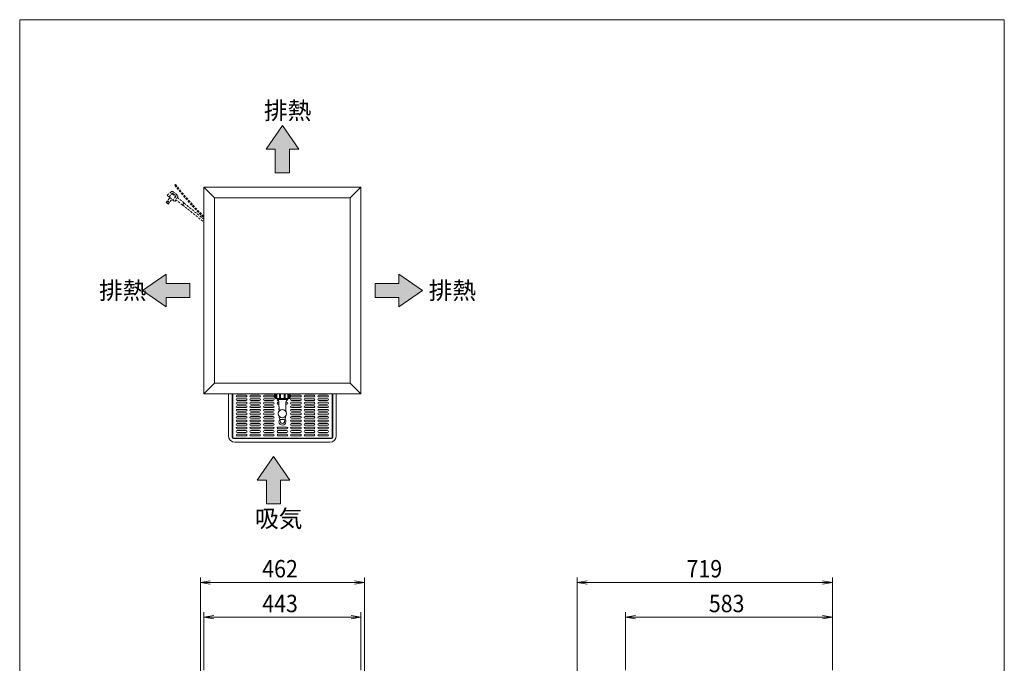
# Model space of a CAD drawing. Units: millimetres. Extents: x 62 to 3665, y -844 to 3147.
# Drawn here: x 891 to 3665, y 1334 to 3147 of the extents above; entities that cross this region are included whole.
import ezdxf

# ---------------------------------------------------------------- set-up
doc = ezdxf.new("R2010")
doc.units = ezdxf.units.MM
doc.linetypes.add('DASHED2', pattern=[9.525, 6.35, -3.175])
doc.layers.get('0').update_dxf_attribs({"lineweight": 18})
for name, color, linetype, lineweight in [('AM_5', 51, 'Continuous', 18), ('図面枠', 111, 'Continuous', 15), ('弱線', 133, 'Continuous', 13), ('文字', 31, 'Continuous', 18), ('略図不要線', 252, 'DASHED2', 18)]:
    doc.layers.add(name, color=color, linetype=linetype, lineweight=lineweight)
doc.styles.add('0.9横', font='simplex.shx', dxfattribs={"width": 0.9, "bigfont": 'bigfont.shx'})
doc.styles.get("Standard").update_dxf_attribs({"font": 'simplex.shx', "bigfont": 'bigfont.shx'})
doc.styles.add('承認', font='simplex.shx', dxfattribs={"width": 0.9, "bigfont": 'bigfont.shx'})

# ---------------------------------------------------------------- blocks, each defined once
blk = doc.blocks.new('A$C32646EED')
for color, points in [(252, [(19.1, 106.33), (15.8, 111.1), (12.5, 106.33), (14.37, 106.33), (14.37, 101.57), (17.23, 101.57), (17.23, 106.33)]), (252, [(-7.62, 74.59), (-12.38, 77.89), (-7.62, 81.19), (-7.62, 79.32), (-2.86, 79.32), (-2.86, 76.46), (-7.62, 76.46)]), (252, [(39.23, 74.59), (43.99, 77.89), (39.23, 81.19), (39.23, 79.32), (34.46, 79.32), (34.46, 76.46), (39.23, 76.46)]), (252, [(17.32, 39.74), (14.02, 44.5), (10.72, 39.74), (12.59, 39.74), (12.59, 34.98), (15.45, 34.98), (15.45, 39.74)]), (172, [(129.35, -110.46), (135.1, -110.46), (132.23, -105.48)]), (172, [(135.45, -105.5), (134.04, -107.93), (135.51, -110.46), (138.37, -105.5)])]:
    blk.add_hatch(color=color).paths.add_polyline_path(points)
h = blk.add_hatch(color=172)
h.paths.add_polyline_path([(142.89, -106.06), (142.89, -107.68), (146.54, -107.68), (146.54, -106.06)])
h.paths.add_polyline_path([(146.13, -106.46), (146.13, -107.27), (143.3, -107.27), (143.3, -106.46)], flags=16)
h = blk.add_hatch(color=172)
h.paths.add_polyline_path([(151.3, -109.91), (152.92, -109.91), (152.92, -108.69), (155.15, -108.69), (155.15, -107.07), (152.92, -107.07), (152.92, -106.06), (151.3, -106.06)])
h.paths.add_polyline_path([(151.71, -109.5), (151.71, -106.46), (152.52, -106.46), (152.52, -107.48), (154.75, -107.48), (154.75, -108.29), (152.52, -108.29), (152.52, -109.5)], flags=16)
h = blk.add_hatch(color=172)
h.paths.add_polyline_path([(157.43, -107.22, -0.352285), (156.05, -108.34), (155.81, -108.34), (155.81, -107.42, 0.414214), (156.62, -106.61), (156.62, -106.41), (159.66, -106.41), (159.66, -108.64, -0.414214), (158.75, -109.55), (156.52, -109.55), (156.52, -108.69), (158.29, -108.69, 0.414214), (158.85, -108.13), (158.85, -107.22)], flags=16)
edge = h.paths.add_edge_path()
edge.add_line((156.27, -106.06), (156.27, -106.61))
edge.add_arc((155.81, -106.61), 0.456, 270, 360, ccw=False)
edge.add_line((155.81, -107.07), (155.56, -107.07))
edge.add_line((155.56, -107.07), (155.56, -108.69))
edge.add_line((155.56, -108.69), (156.17, -108.69))
edge.add_line((156.17, -108.69), (156.17, -109.91))
edge.add_line((156.17, -109.91), (158.75, -109.91))
edge.add_arc((158.75, -108.64), 1.27, 270, 360)
edge.add_line((160.02, -108.64), (160.02, -106.06))
edge.add_line((160.02, -106.06), (156.27, -106.06))
edge = h.paths.add_edge_path()
edge.add_arc((156.05, -106.92), 1.77, 306.8699, 338.1963)
edge.add_line((157.69, -107.58), (158.5, -107.58))
edge.add_line((158.5, -107.58), (158.5, -108.13))
edge.add_arc((158.29, -108.13), 0.203, 270, 360, ccw=False)
edge.add_line((158.29, -108.34), (157.11, -108.34))
h = blk.add_hatch(color=172)
h.paths.add_polyline_path([(142.48, -108.29), (142.48, -109.91), (146.94, -109.91), (146.94, -108.29)])
h.paths.add_polyline_path([(146.54, -108.69), (146.54, -109.5), (142.89, -109.5), (142.89, -108.69)], flags=16)
h = blk.add_hatch(color=172)
edge = h.paths.add_edge_path()
edge.add_line((147.35, -107.17), (147.35, -109.91))
edge.add_line((147.35, -109.91), (149.73, -109.91))
edge.add_arc((149.73, -108.74), 1.17, 270, 360)
edge.add_line((150.9, -108.74), (150.9, -107.17))
edge.add_line((150.9, -107.17), (147.35, -107.17))
h.paths.add_polyline_path([(147.75, -107.58), (147.75, -108.29), (148.36, -108.29), (148.36, -107.58)], flags=16)
edge = h.paths.add_edge_path(flags=16)
edge.add_line((147.75, -108.79), (149.43, -108.79))
edge.add_arc((149.43, -108.44), 0.355, 270, 360)
edge.add_line((149.78, -108.44), (149.78, -107.58))
edge.add_line((149.78, -107.58), (150.49, -107.58))
edge.add_line((150.49, -107.58), (150.49, -108.74))
edge.add_arc((149.73, -108.74), 0.76, -90, 0, ccw=False)
edge.add_line((149.73, -109.5), (147.75, -109.5))
edge.add_line((147.75, -109.5), (147.75, -108.79))
h.paths.add_polyline_path([(148.77, -108.29), (149.38, -108.29), (149.38, -107.58), (148.77, -107.58)], flags=16)
for p, q in [((15.8, 111.1), (12.5, 106.33)), ((19.1, 106.33), (15.8, 111.1)), ((12.5, 106.33), (14.37, 106.33)), ((14.37, 106.33), (14.37, 101.57)), ((17.23, 101.57), (17.23, 106.33)), ((17.23, 106.33), (19.1, 106.33)), ((14.37, 101.57), (17.23, 101.57)), ((-12.38, 77.89), (-7.62, 81.19)), ((-7.62, 81.19), (-7.62, 79.32)), ((-7.62, 79.32), (-2.86, 79.32)), ((-2.86, 79.32), (-2.86, 76.46)), ((39.23, 79.32), (34.46, 79.32)), ((34.46, 79.32), (34.46, 76.46)), ((43.99, 77.89), (39.23, 81.19)), ((39.23, 81.19), (39.23, 79.32)), ((-7.62, 74.59), (-12.38, 77.89)), ((39.23, 74.59), (43.99, 77.89)), ((-2.86, 76.46), (-7.62, 76.46)), ((-7.62, 76.46), (-7.62, 74.59)), ((34.46, 76.46), (39.23, 76.46)), ((39.23, 76.46), (39.23, 74.59)), ((14.02, 44.5), (10.72, 39.74)), ((17.32, 39.74), (14.02, 44.5)), ((10.72, 39.74), (12.59, 39.74)), ((12.59, 39.74), (12.59, 34.98)), ((15.45, 34.98), (15.45, 39.74)), ((15.45, 39.74), (17.32, 39.74)), ((12.59, 34.98), (15.45, 34.98))]:
    blk.add_line(p, q)
at = {"color": 0, "linetype": 'ByBlock', "lineweight": -2}
for p, q in [((1.29, 19.48), (-0.71, 19.14)), ((1.29, 18.81), (-0.71, 19.14)), ((-0.71, 19.14), (1.29, 19.14)), ((30.3, 19.48), (32.3, 19.14)), ((30.3, 18.81), (32.3, 19.14)), ((32.3, 19.14), (30.3, 19.14)), ((77.16, 19.48), (75.16, 19.14)), ((77.16, 18.81), (75.16, 19.14)), ((75.16, 19.14), (77.16, 19.14)), ((124.52, 19.48), (126.52, 19.14)), ((124.52, 18.81), (126.52, 19.14)), ((126.52, 19.14), (124.52, 19.14)), ((2, 12.48), (0, 12.14)), ((2, 11.81), (0, 12.14)), ((0, 12.14), (2, 12.14)), ((29.61, 12.48), (31.61, 12.14)), ((29.61, 11.81), (31.61, 12.14)), ((31.61, 12.14), (29.61, 12.14)), ((86.87, 12.48), (84.87, 12.14)), ((86.87, 11.81), (84.87, 12.14)), ((84.87, 12.14), (86.87, 12.14)), ((124.52, 12.48), (126.52, 12.14)), ((124.52, 11.81), (126.52, 12.14)), ((126.52, 12.14), (124.52, 12.14)), ((43.27, -2), (43.61, 0)), ((43.94, -2), (43.61, 0)), ((43.61, 0), (43.61, -2)), ((62.83, -15.34), (63.16, -13.34)), ((63.49, -15.34), (63.16, -13.34)), ((63.16, -13.34), (63.16, -15.34)), ((62.83, -25.93), (63.16, -27.93)), ((63.49, -25.93), (63.16, -27.93)), ((63.16, -27.93), (63.16, -25.93)), ((62.83, -29.93), (63.16, -27.93)), ((63.49, -29.93), (63.16, -27.93)), ((63.16, -27.93), (63.16, -29.93)), ((43.27, -86.25), (43.61, -88.25)), ((43.94, -86.25), (43.61, -88.25)), ((43.61, -88.25), (43.61, -86.25)), ((62.83, -86.25), (63.16, -88.25)), ((63.49, -86.25), (63.16, -88.25)), ((63.16, -88.25), (63.16, -86.25))]:
    blk.add_line(p, q, dxfattribs=at)
at = {"color": 172}
for p, q in [((132.23, -105.48), (129.35, -110.46)), ((135.1, -110.46), (132.23, -105.48)), ((135.45, -105.5), (134.04, -107.93)), ((138.37, -105.5), (135.45, -105.5)), ((135.51, -110.46), (138.37, -105.5)), ((142.89, -107.68), (142.89, -106.06)), ((142.89, -106.06), (146.54, -106.06)), ((143.3, -107.27), (143.3, -106.46)), ((143.3, -106.46), (146.13, -106.46)), ((146.13, -106.46), (146.13, -107.27)), ((146.54, -106.06), (146.54, -107.68)), ((151.3, -109.91), (151.3, -106.06)), ((151.3, -106.06), (152.92, -106.06)), ((151.71, -109.5), (151.71, -106.46)), ((151.71, -106.46), (152.52, -106.46)), ((152.52, -106.46), (152.52, -107.48)), ((152.92, -106.06), (152.92, -107.07)), ((156.27, -106.61), (156.27, -106.06)), ((156.27, -106.06), (160.02, -106.06)), ((156.62, -106.41), (159.66, -106.41)), ((156.62, -106.61), (156.62, -106.41)), ((159.66, -106.41), (159.66, -108.64)), ((160.02, -106.06), (160.02, -108.64)), ((134.04, -107.93), (135.51, -110.46)), ((142.48, -109.91), (142.48, -108.29)), ((142.48, -108.29), (146.94, -108.29)), ((146.54, -107.68), (142.89, -107.68)), ((142.89, -109.5), (142.89, -108.69)), ((142.89, -108.69), (146.54, -108.69)), ((146.13, -107.27), (143.3, -107.27)), ((146.54, -108.69), (146.54, -109.5)), ((146.94, -108.29), (146.94, -109.91)), ((147.35, -107.17), (150.9, -107.17)), ((147.35, -109.91), (147.35, -107.17)), ((148.36, -107.58), (147.75, -107.58)), ((147.75, -107.58), (147.75, -108.29)), ((147.75, -108.29), (148.36, -108.29)), ((149.43, -108.79), (147.75, -108.79)), ((147.75, -108.79), (147.75, -109.5)), ((148.36, -108.29), (148.36, -107.58)), ((149.38, -107.58), (148.77, -107.58)), ((148.77, -107.58), (148.77, -108.29)), ((148.77, -108.29), (149.38, -108.29)), ((149.38, -108.29), (149.38, -107.58)), ((150.49, -107.58), (149.78, -107.58)), ((149.78, -107.58), (149.78, -108.44)), ((150.49, -108.74), (150.49, -107.58)), ((150.9, -107.17), (150.9, -108.74)), ((152.52, -107.48), (154.75, -107.48)), ((154.75, -108.29), (152.52, -108.29)), ((152.52, -108.29), (152.52, -109.5)), ((152.92, -107.07), (155.15, -107.07)), ((155.15, -108.69), (152.92, -108.69)), ((152.92, -108.69), (152.92, -109.91)), ((154.75, -107.48), (154.75, -108.29)), ((155.15, -107.07), (155.15, -108.69)), ((155.56, -108.69), (155.56, -107.07)), ((155.56, -107.07), (155.81, -107.07)), ((156.17, -108.69), (155.56, -108.69)), ((155.81, -108.34), (155.81, -107.42)), ((156.05, -108.34), (155.81, -108.34)), ((156.17, -109.91), (156.17, -108.69)), ((156.52, -109.55), (156.52, -108.69)), ((156.52, -108.69), (158.29, -108.69)), ((158.29, -108.34), (157.11, -108.34)), ((158.85, -107.22), (157.43, -107.22)), ((157.69, -107.58), (158.5, -107.58)), ((158.5, -107.58), (158.5, -108.13)), ((158.85, -108.13), (158.85, -107.22)), ((129.35, -110.46), (135.1, -110.46)), ((146.94, -109.91), (142.48, -109.91)), ((146.54, -109.5), (142.89, -109.5)), ((149.73, -109.91), (147.35, -109.91)), ((147.75, -109.5), (149.73, -109.5)), ((152.92, -109.91), (151.3, -109.91)), ((152.52, -109.5), (151.71, -109.5)), ((158.75, -109.91), (156.17, -109.91)), ((158.75, -109.55), (156.52, -109.55))]:
    blk.add_line(p, q, dxfattribs=at)
for centre, radius, start, end in [((155.81, -106.61), 0.811, 270, 0), ((155.81, -106.61), 0.456, 270, 360), ((149.43, -108.44), 0.355, 270, 0), ((149.73, -108.74), 1.17, 270, 360), ((149.73, -108.74), 0.76, 270, 360), ((156.05, -106.92), 1.42, 270, 347.6264), ((156.05, -106.92), 1.77, 306.8699, 338.1963), ((158.29, -108.13), 0.203, 270, 360), ((158.29, -108.13), 0.557, 270, 360), ((158.75, -108.64), 0.912, 270, 360), ((158.75, -108.64), 1.27, 270, 360)]:
    blk.add_arc(centre, radius, start, end, dxfattribs=at)
at = {"layer": 'AM_5', "color": 4, "lineweight": 9}
for p, q in [((-0.71, -49.07), (-0.71, 20.14)), ((32.3, -49.07), (32.3, 20.14)), ((75.16, -26.43), (75.16, 20.14)), ((126.52, 1.5), (126.52, 20.14)), ((1.29, 19.14), (30.3, 19.14)), ((77.16, 19.14), (124.52, 19.14)), ((0, 1.5), (0, 13.14)), ((2, 12.14), (29.61, 12.14)), ((31.61, 1.5), (31.61, 13.14)), ((84.87, 1.5), (84.87, 13.14)), ((86.87, 12.14), (124.52, 12.14)), ((126.52, 1.5), (126.52, 13.14)), ((33.11, 0), (44.61, 0)), ((43.61, -86.25), (43.61, -2)), ((77.57, -13.34), (62.16, -13.34)), ((63.16, -15.34), (63.16, -25.93)), ((73.66, -27.93), (62.16, -27.93)), ((73.66, -27.93), (62.16, -27.93)), ((63.16, -29.93), (63.16, -86.25)), ((28.38, -88.25), (44.61, -88.25)), ((88.3, -88.25), (62.16, -88.25))]:
    blk.add_line(p, q, dxfattribs=at)
at = {"layer": '図面枠'}
for p, q in [((-37.08, 132.39), (161.12, 132.39)), ((-37.08, -152.69), (-37.08, 132.39)), ((161.12, 132.39), (161.12, -152.69)), ((56.12, -102.69), (56.12, -152.69)), ((56.12, -102.69), (161.12, -102.69)), ((86.12, -102.69), (86.12, -152.69)), ((56.12, -112.69), (161.12, -112.69)), ((56.12, -122.69), (161.12, -122.69)), ((56.12, -127.69), (161.12, -127.69)), ((56.12, -132.69), (161.12, -132.69)), ((56.12, -137.69), (161.12, -137.69)), ((56.12, -142.69), (161.12, -142.69)), ((56.12, -147.69), (161.12, -147.69)), ((161.12, -152.69), (-37.08, -152.69))]:
    blk.add_line(p, q, dxfattribs=at)
for s, p in [('排熱', (12.07, 112.35)), ('排熱', (-21.11, 76.14)), ('排熱', (45.25, 76.14)), ('吸気', (10.28, 30.23))]:
    blk.add_text(s, height=3.5).set_placement(p)
at = {"color": 172}
for s, p in [('株式', (138.29, -107.72)), ('会社', (138.26, -109.69))]:
    blk.add_text(s, height=1.52, dxfattribs=at).set_placement(p)
at = {"layer": 'AM_5', "style": '承認', "width": 0.9}
for s, p in [('462', (11.75, 20.14)), ('719', (97.16, 20.14)), ('443', (11.75, 13.14)), ('583', (101.65, 13.14))]:
    blk.add_text(s, height=3.5, dxfattribs=at).set_placement(p)
for s, p in [('204', (62.16, -24.76)), ('1236', (42.61, -49.3)), ('845', (62.16, -62.14))]:
    blk.add_text(s, height=3.5, rotation=90, dxfattribs=at).set_placement(p)
at = {"layer": '図面枠'}
for s, style, width, p in [('\u3000A4  尺度 1/14  2010/12/21', '0.9横', 0.6, (86.12, -108.7)), ('幅462mm×奥行719mm×高さ1236mm', '承認', 0.8, (92.74, -116.69)), ('外形寸法', '承認', 0.9, (65, -119.19)), ('（受皿含む）', '承認', 0.8, (115.38, -121.69)), ('設置スペース', '承認', 0.9, (61.85, -126.69)), ('幅570mm×奥行き770mm', '承認', 0.9, (100.61, -126.69)), ('重量', '承認', 0.9, (68.24, -131.69)), ('94.0kg（本体重量）/152.6kg（水込み重量）', '承認', 0.8, (91.57, -131.48)), ('使用電源', '承認', 0.9, (65, -136.69)), ('単相100V,50/60Hz', '承認', 0.9, (106.17, -136.48)), ('消費電力', '承認', 0.9, (65.09, -141.69)), ('495/560W（50/60Hz）', '承認', 0.9, (101.72, -141.48)), ('給水設備', '承認', 0.9, (65, -146.69)), ('不要', '承認', 0.9, (120.74, -146.69)), ('排水設備', '承認', 0.9, (65, -151.69)), ('不要', '承認', 0.9, (120.74, -151.69))]:
    blk.add_text(s, height=3, dxfattribs=dict(at, style=style, width=width)).set_placement(p)
at = {"layer": '図面枠', "width": 0.6}
for s, p in [('%%U※寸法には組立ネジ部は含まれておりません。', (-34.2, -143.39)), ('%%U※改良の為、予告なく仕様・デザインを変更することがあります。ご了承ください。', (-34.28, -148.89))]:
    blk.add_text(s, height=3, dxfattribs=at).set_placement(p)
at = {"layer": '文字', "style": '承認', "width": 0.9}
blk.add_text('BSE-F150', height=3, dxfattribs=at).set_placement((61.22, -109.19))

msp = doc.modelspace()

# ---------------------------------------------------------------- linework, layer by layer
for p, q in [((1439.8, 2645.9), (1409.8, 2675.9)), ((1852.3, 2675.9), (1409.8, 2675.9)), ((1409.8, 2675.9), (1409.8, 2092.9)), ((1822.3, 2645.9), (1852.3, 2675.9)), ((1852.3, 2092.9), (1852.3, 2675.9)), ((1822.3, 2645.9), (1439.8, 2645.9)), ((1439.8, 2645.9), (1439.8, 2122.9)), ((1822.3, 2122.9), (1822.3, 2645.9)), ((1439.8, 2122.9), (1409.8, 2092.9)), ((1439.8, 2122.9), (1822.3, 2122.9)), ((1822.3, 2122.9), (1852.3, 2092.9)), ((1409.8, 2092.9), (1852.3, 2092.9)), ((1479, 1974.9), (1479, 2092.9)), ((1489, 2092.9), (1489, 1970.9)), ((1491, 1967.9), (1491, 2092.9)), ((1610.5, 2092.9), (1610.5, 2080.9)), ((1651.5, 2080.9), (1651.5, 2092.9)), ((1771, 2092.9), (1771, 1967.9)), ((1773, 1970.9), (1773, 2092.9)), ((1783, 2092.9), (1783, 1974.9)), ((1611.5, 2079.9), (1650.5, 2079.9)), ((1616.9, 2078), (1616.9, 2079.9)), ((1618.1, 2076.9), (1644, 2076.9)), ((1621.6, 2044), (1621.1, 2069.9)), ((1641, 2069.9), (1640.5, 2044)), ((1645.2, 2079.9), (1645.2, 2078)), ((1623.6, 2021.2), (1623.8, 2020.6)), ((1623.8, 2020.6), (1624.1, 2020.4)), ((1624.1, 2020.4), (1638, 2020.4)), ((1624.1, 2020.4), (1625.5, 2013.3)), ((1636.6, 2013.3), (1638, 2020.4)), ((1638, 2020.4), (1638.3, 2020.6)), ((1638.3, 2020.6), (1638.5, 2021.2)), ((1771, 1967.9), (1491, 1967.9)), ((1493, 1966.9), (1769, 1966.9)), ((1765, 1956.9), (1497, 1956.9))]:
    msp.add_line(p, q)
msp.add_circle((1631, 2037.5), 11.5)
for centre, radius, start, end in [((1611.5, 2080.9), 1, 180, 270), ((1609.2, 2068.8), 12, 5.19, 49.9417), ((1652.9, 2068.8), 12, 130.0583, 174.81), ((1650.5, 2080.9), 1, 270, 0), ((1651.8, 2031.4), 30, 181.452, 200), ((1610.3, 2031.4), 30, 340, 358.548), ((1631, 2015.9), 6.11, 205.1262, 334.8738), ((1497, 1974.9), 18, 180, 270), ((1493, 1970.9), 4, 180, 270), ((1765, 1974.9), 18, 270, 360), ((1769, 1970.9), 4, 270, 0)]:
    msp.add_arc(centre, radius, start, end)
at = {"layer": '弱線'}
for p, q in [((1503.6, 2089.4), (1528.6, 2089.4)), ((1528.6, 2084.4), (1503.6, 2084.4)), ((1541.9, 2089.4), (1566.9, 2089.4)), ((1566.9, 2084.4), (1541.9, 2084.4)), ((1580.2, 2089.4), (1605.2, 2089.4)), ((1605.2, 2084.4), (1580.2, 2084.4)), ((1609, 2082.4), (1609, 2092.9)), ((1610.5, 2092.9), (1610.5, 2080.9)), ((1613, 2082.1), (1613, 2092.9)), ((1615.4, 2092.9), (1615.4, 2082.1)), ((1623.2, 2082.4), (1623.2, 2092.9)), ((1626.1, 2092.9), (1626.1, 2082.4)), ((1635.9, 2092.9), (1635.9, 2082.4)), ((1638.9, 2082.4), (1638.9, 2092.9)), ((1646.7, 2092.9), (1646.7, 2082.1)), ((1649.1, 2082.1), (1649.1, 2092.9)), ((1651.5, 2092.9), (1651.5, 2080.9)), ((1653, 2082.4), (1653, 2092.9)), ((1656.8, 2089.4), (1681.8, 2089.4)), ((1681.8, 2084.4), (1656.8, 2084.4)), ((1695.1, 2089.4), (1720.1, 2089.4)), ((1720.1, 2084.4), (1695.1, 2084.4)), ((1733.4, 2089.4), (1758.4, 2089.4)), ((1758.4, 2084.4), (1733.4, 2084.4)), ((1503.6, 2079.4), (1528.6, 2079.4)), ((1528.6, 2074.4), (1503.6, 2074.4)), ((1503.6, 2069.4), (1528.6, 2069.4)), ((1528.6, 2064.4), (1503.6, 2064.4)), ((1503.6, 2059.4), (1528.6, 2059.4)), ((1528.6, 2054.4), (1503.6, 2054.4)), ((1541.9, 2079.4), (1566.9, 2079.4)), ((1566.9, 2074.4), (1541.9, 2074.4)), ((1541.9, 2069.4), (1566.9, 2069.4)), ((1566.9, 2064.4), (1541.9, 2064.4)), ((1541.9, 2059.4), (1566.9, 2059.4)), ((1566.9, 2054.4), (1541.9, 2054.4)), ((1580.2, 2079.4), (1605.2, 2079.4)), ((1605.2, 2074.4), (1580.2, 2074.4)), ((1580.2, 2069.4), (1605.2, 2069.4)), ((1605.2, 2064.4), (1580.2, 2064.4)), ((1580.2, 2059.4), (1605.2, 2059.4)), ((1605.2, 2054.4), (1580.2, 2054.4)), ((1610.5, 2080.9), (1610.5, 2080.9)), ((1614.1, 2080.9), (1614.1, 2080.9)), ((1619.8, 2074.4), (1618.5, 2074.4)), ((1618.5, 2069.4), (1621.1, 2069.4)), ((1621.2, 2064.4), (1618.5, 2064.4)), ((1624.7, 2080.9), (1624.7, 2080.9)), ((1637.4, 2080.9), (1637.4, 2080.9)), ((1640.9, 2069.4), (1643.5, 2069.4)), ((1643.5, 2064.4), (1640.9, 2064.4)), ((1643.5, 2074.4), (1642.3, 2074.4)), ((1647.9, 2080.9), (1647.9, 2080.9)), ((1651.5, 2080.9), (1651.5, 2080.9)), ((1656.8, 2079.4), (1681.8, 2079.4)), ((1681.8, 2074.4), (1656.8, 2074.4)), ((1656.8, 2069.4), (1681.8, 2069.4)), ((1681.8, 2064.4), (1656.8, 2064.4)), ((1656.8, 2059.4), (1681.8, 2059.4)), ((1681.8, 2054.4), (1656.8, 2054.4)), ((1695.1, 2079.4), (1720.1, 2079.4)), ((1720.1, 2074.4), (1695.1, 2074.4)), ((1695.1, 2069.4), (1720.1, 2069.4)), ((1720.1, 2064.4), (1695.1, 2064.4)), ((1695.1, 2059.4), (1720.1, 2059.4)), ((1720.1, 2054.4), (1695.1, 2054.4)), ((1733.4, 2079.4), (1758.4, 2079.4)), ((1758.4, 2074.4), (1733.4, 2074.4)), ((1733.4, 2069.4), (1758.4, 2069.4)), ((1758.4, 2064.4), (1733.4, 2064.4)), ((1733.4, 2059.4), (1758.4, 2059.4)), ((1758.4, 2054.4), (1733.4, 2054.4)), ((1503.6, 2049.4), (1528.6, 2049.4)), ((1528.6, 2044.4), (1503.6, 2044.4)), ((1503.6, 2039.4), (1528.6, 2039.4)), ((1528.6, 2034.4), (1503.6, 2034.4)), ((1503.6, 2029.4), (1528.6, 2029.4)), ((1541.9, 2049.4), (1566.9, 2049.4)), ((1566.9, 2044.4), (1541.9, 2044.4)), ((1541.9, 2039.4), (1566.9, 2039.4)), ((1566.9, 2034.4), (1541.9, 2034.4)), ((1541.9, 2029.4), (1566.9, 2029.4)), ((1580.2, 2049.4), (1605.2, 2049.4)), ((1605.2, 2044.4), (1580.2, 2044.4)), ((1580.2, 2039.4), (1605.2, 2039.4)), ((1605.2, 2034.4), (1580.2, 2034.4)), ((1580.2, 2029.4), (1605.2, 2029.4)), ((1656.8, 2049.4), (1681.8, 2049.4)), ((1681.8, 2044.4), (1656.8, 2044.4)), ((1656.8, 2039.4), (1681.8, 2039.4)), ((1681.8, 2034.4), (1656.8, 2034.4)), ((1656.8, 2029.4), (1681.8, 2029.4)), ((1695.1, 2049.4), (1720.1, 2049.4)), ((1720.1, 2044.4), (1695.1, 2044.4)), ((1695.1, 2039.4), (1720.1, 2039.4)), ((1720.1, 2034.4), (1695.1, 2034.4)), ((1695.1, 2029.4), (1720.1, 2029.4)), ((1733.4, 2049.4), (1758.4, 2049.4)), ((1758.4, 2044.4), (1733.4, 2044.4)), ((1733.4, 2039.4), (1758.4, 2039.4)), ((1758.4, 2034.4), (1733.4, 2034.4)), ((1733.4, 2029.4), (1758.4, 2029.4)), ((1528.6, 2024.4), (1503.6, 2024.4)), ((1503.6, 2019.4), (1528.6, 2019.4)), ((1528.6, 2014.4), (1503.6, 2014.4)), ((1503.6, 2009.4), (1528.6, 2009.4)), ((1528.6, 2004.4), (1503.6, 2004.4)), ((1503.6, 1999.4), (1528.6, 1999.4)), ((1566.9, 2024.4), (1541.9, 2024.4)), ((1541.9, 2019.4), (1566.9, 2019.4)), ((1566.9, 2014.4), (1541.9, 2014.4)), ((1541.9, 2009.4), (1566.9, 2009.4)), ((1566.9, 2004.4), (1541.9, 2004.4)), ((1541.9, 1999.4), (1566.9, 1999.4)), ((1605.2, 2024.4), (1580.2, 2024.4)), ((1580.2, 2019.4), (1605.2, 2019.4)), ((1605.2, 2014.4), (1580.2, 2014.4)), ((1580.2, 2009.4), (1605.2, 2009.4)), ((1605.2, 2004.4), (1580.2, 2004.4)), ((1580.2, 1999.4), (1605.2, 1999.4)), ((1618.5, 1999.4), (1643.5, 1999.4)), ((1681.8, 2024.4), (1656.8, 2024.4)), ((1656.8, 2019.4), (1681.8, 2019.4)), ((1681.8, 2014.4), (1656.8, 2014.4)), ((1656.8, 2009.4), (1681.8, 2009.4)), ((1681.8, 2004.4), (1656.8, 2004.4)), ((1656.8, 1999.4), (1681.8, 1999.4)), ((1720.1, 2024.4), (1695.1, 2024.4)), ((1695.1, 2019.4), (1720.1, 2019.4)), ((1720.1, 2014.4), (1695.1, 2014.4)), ((1695.1, 2009.4), (1720.1, 2009.4)), ((1720.1, 2004.4), (1695.1, 2004.4)), ((1695.1, 1999.4), (1720.1, 1999.4)), ((1758.4, 2024.4), (1733.4, 2024.4)), ((1733.4, 2019.4), (1758.4, 2019.4)), ((1758.4, 2014.4), (1733.4, 2014.4)), ((1733.4, 2009.4), (1758.4, 2009.4)), ((1758.4, 2004.4), (1733.4, 2004.4)), ((1733.4, 1999.4), (1758.4, 1999.4)), ((1528.6, 1994.4), (1503.6, 1994.4)), ((1503.6, 1989.4), (1528.6, 1989.4)), ((1528.6, 1984.4), (1503.6, 1984.4)), ((1503.6, 1979.4), (1528.6, 1979.4)), ((1528.6, 1974.4), (1503.6, 1974.4)), ((1566.9, 1994.4), (1541.9, 1994.4)), ((1541.9, 1989.4), (1566.9, 1989.4)), ((1566.9, 1984.4), (1541.9, 1984.4)), ((1541.9, 1979.4), (1566.9, 1979.4)), ((1566.9, 1974.4), (1541.9, 1974.4)), ((1605.2, 1994.4), (1580.2, 1994.4)), ((1580.2, 1989.4), (1605.2, 1989.4)), ((1605.2, 1984.4), (1580.2, 1984.4)), ((1580.2, 1979.4), (1605.2, 1979.4)), ((1605.2, 1974.4), (1580.2, 1974.4)), ((1643.5, 1994.4), (1618.5, 1994.4)), ((1618.5, 1989.4), (1643.5, 1989.4)), ((1643.5, 1984.4), (1618.5, 1984.4)), ((1618.5, 1979.4), (1643.5, 1979.4)), ((1643.5, 1974.4), (1618.5, 1974.4)), ((1681.8, 1994.4), (1656.8, 1994.4)), ((1656.8, 1989.4), (1681.8, 1989.4)), ((1681.8, 1984.4), (1656.8, 1984.4)), ((1656.8, 1979.4), (1681.8, 1979.4)), ((1681.8, 1974.4), (1656.8, 1974.4)), ((1720.1, 1994.4), (1695.1, 1994.4)), ((1695.1, 1989.4), (1720.1, 1989.4)), ((1720.1, 1984.4), (1695.1, 1984.4)), ((1695.1, 1979.4), (1720.1, 1979.4)), ((1720.1, 1974.4), (1695.1, 1974.4)), ((1758.4, 1994.4), (1733.4, 1994.4)), ((1733.4, 1989.4), (1758.4, 1989.4)), ((1758.4, 1984.4), (1733.4, 1984.4)), ((1733.4, 1979.4), (1758.4, 1979.4)), ((1758.4, 1974.4), (1733.4, 1974.4))]:
    msp.add_line(p, q, dxfattribs=at)
for centre, radius, start, end in [((1503.6, 2086.9), 2.5, 90, 270), ((1528.6, 2086.9), 2.5, 270, 90), ((1541.9, 2086.9), 2.5, 90, 270), ((1566.9, 2086.9), 2.5, 270, 90), ((1580.2, 2086.9), 2.5, 90, 270), ((1605.2, 2086.9), 2.5, 270, 90), ((1610.5, 2082.4), 1.5, 180, 270), ((1614.1, 2082.1), 1.19, 180, 270), ((1614.1, 2082.2), 1.25, 271.1115, 357.3158), ((1624.7, 2082.4), 1.46, 180, 270), ((1624.7, 2082.4), 1.48, 270.3495, 359.1561), ((1637.4, 2082.4), 1.48, 180.8439, 269.6505), ((1637.4, 2082.4), 1.46, 270, 0), ((1648, 2082.2), 1.25, 182.6842, 268.8885), ((1647.9, 2082.1), 1.19, 270, 360), ((1651.5, 2082.4), 1.5, 270, 0), ((1656.8, 2086.9), 2.5, 90, 270), ((1681.8, 2086.9), 2.5, 270, 90), ((1695.1, 2086.9), 2.5, 90, 270), ((1720.1, 2086.9), 2.5, 270, 90), ((1733.4, 2086.9), 2.5, 90, 270), ((1758.4, 2086.9), 2.5, 270, 90), ((1503.6, 2076.9), 2.5, 90, 270), ((1503.6, 2066.9), 2.5, 90, 270), ((1503.6, 2056.9), 2.5, 90, 270), ((1528.6, 2076.9), 2.5, 270, 90), ((1528.6, 2066.9), 2.5, 270, 90), ((1528.6, 2056.9), 2.5, 270, 90), ((1541.9, 2076.9), 2.5, 90, 270), ((1541.9, 2066.9), 2.5, 90, 270), ((1541.9, 2056.9), 2.5, 90, 270), ((1566.9, 2076.9), 2.5, 270, 90), ((1566.9, 2066.9), 2.5, 270, 90), ((1566.9, 2056.9), 2.5, 270, 90), ((1580.2, 2076.9), 2.5, 90, 270), ((1580.2, 2066.9), 2.5, 90, 270), ((1580.2, 2056.9), 2.5, 90, 270), ((1605.2, 2076.9), 2.5, 270, 90), ((1605.2, 2066.9), 2.5, 270, 90), ((1605.2, 2056.9), 2.5, 270, 90), ((1618.5, 2076.9), 2.5, 131.2999, 270), ((1618.5, 2066.9), 2.5, 90, 270), ((1643.5, 2076.9), 2.5, 270, 48.7001), ((1643.5, 2066.9), 2.5, 270, 90), ((1656.8, 2076.9), 2.5, 90, 270), ((1656.8, 2066.9), 2.5, 90, 270), ((1656.8, 2056.9), 2.5, 90, 270), ((1681.8, 2076.9), 2.5, 270, 90), ((1681.8, 2066.9), 2.5, 270, 90), ((1681.8, 2056.9), 2.5, 270, 90), ((1695.1, 2076.9), 2.5, 90, 270), ((1695.1, 2066.9), 2.5, 90, 270), ((1695.1, 2056.9), 2.5, 90, 270), ((1720.1, 2076.9), 2.5, 270, 90), ((1720.1, 2066.9), 2.5, 270, 90), ((1720.1, 2056.9), 2.5, 270, 90), ((1733.4, 2076.9), 2.5, 90, 270), ((1733.4, 2066.9), 2.5, 90, 270), ((1733.4, 2056.9), 2.5, 90, 270), ((1758.4, 2076.9), 2.5, 270, 90), ((1758.4, 2066.9), 2.5, 270, 90), ((1758.4, 2056.9), 2.5, 270, 90), ((1503.6, 2046.9), 2.5, 90, 270), ((1503.6, 2036.9), 2.5, 90, 270), ((1503.6, 2026.9), 2.5, 90, 270), ((1528.6, 2046.9), 2.5, 270, 90), ((1528.6, 2036.9), 2.5, 270, 90), ((1528.6, 2026.9), 2.5, 270, 90), ((1541.9, 2046.9), 2.5, 90, 270), ((1541.9, 2036.9), 2.5, 90, 270), ((1541.9, 2026.9), 2.5, 90, 270), ((1566.9, 2046.9), 2.5, 270, 90), ((1566.9, 2036.9), 2.5, 270, 90), ((1566.9, 2026.9), 2.5, 270, 90), ((1580.2, 2046.9), 2.5, 90, 270), ((1580.2, 2036.9), 2.5, 90, 270), ((1580.2, 2026.9), 2.5, 90, 270), ((1605.2, 2046.9), 2.5, 270, 90), ((1605.2, 2036.9), 2.5, 270, 90), ((1605.2, 2026.9), 2.5, 270, 90), ((1631, 2048.9), 10, 163.966, 197.9925), ((1631, 2048.9), 10, 342.0076, 16.034), ((1656.8, 2046.9), 2.5, 90, 270), ((1656.8, 2036.9), 2.5, 90, 270), ((1656.8, 2026.9), 2.5, 90, 270), ((1681.8, 2046.9), 2.5, 270, 90), ((1681.8, 2036.9), 2.5, 270, 90), ((1681.8, 2026.9), 2.5, 270, 90), ((1695.1, 2046.9), 2.5, 90, 270), ((1695.1, 2036.9), 2.5, 90, 270), ((1695.1, 2026.9), 2.5, 90, 270), ((1720.1, 2046.9), 2.5, 270, 90), ((1720.1, 2036.9), 2.5, 270, 90), ((1720.1, 2026.9), 2.5, 270, 90), ((1733.4, 2046.9), 2.5, 90, 270), ((1733.4, 2036.9), 2.5, 90, 270), ((1733.4, 2026.9), 2.5, 90, 270), ((1758.4, 2046.9), 2.5, 270, 90), ((1758.4, 2036.9), 2.5, 270, 90), ((1758.4, 2026.9), 2.5, 270, 90), ((1503.6, 2016.9), 2.5, 90, 270), ((1503.6, 2006.9), 2.5, 90, 270), ((1503.6, 1996.9), 2.5, 90, 270), ((1528.6, 2016.9), 2.5, 270, 90), ((1528.6, 2006.9), 2.5, 270, 90), ((1528.6, 1996.9), 2.5, 270, 90), ((1541.9, 2016.9), 2.5, 90, 270), ((1541.9, 2006.9), 2.5, 90, 270), ((1541.9, 1996.9), 2.5, 90, 270), ((1566.9, 2016.9), 2.5, 270, 90), ((1566.9, 2006.9), 2.5, 270, 90), ((1566.9, 1996.9), 2.5, 270, 90), ((1580.2, 2016.9), 2.5, 90, 270), ((1580.2, 2006.9), 2.5, 90, 270), ((1580.2, 1996.9), 2.5, 90, 270), ((1605.2, 2016.9), 2.5, 270, 90), ((1605.2, 2006.9), 2.5, 270, 90), ((1605.2, 1996.9), 2.5, 270, 90), ((1618.5, 1996.9), 2.5, 90, 270), ((1631, 2014.9), 10, 139.061, 40.939), ((1643.5, 1996.9), 2.5, 270, 90), ((1656.8, 2016.9), 2.5, 90, 270), ((1656.8, 2006.9), 2.5, 90, 270), ((1656.8, 1996.9), 2.5, 90, 270), ((1681.8, 2016.9), 2.5, 270, 90), ((1681.8, 2006.9), 2.5, 270, 90), ((1681.8, 1996.9), 2.5, 270, 90), ((1695.1, 2016.9), 2.5, 90, 270), ((1695.1, 2006.9), 2.5, 90, 270), ((1695.1, 1996.9), 2.5, 90, 270), ((1720.1, 2016.9), 2.5, 270, 90), ((1720.1, 2006.9), 2.5, 270, 90), ((1720.1, 1996.9), 2.5, 270, 90), ((1733.4, 2016.9), 2.5, 90, 270), ((1733.4, 2006.9), 2.5, 90, 270), ((1733.4, 1996.9), 2.5, 90, 270), ((1758.4, 2016.9), 2.5, 270, 90), ((1758.4, 2006.9), 2.5, 270, 90), ((1758.4, 1996.9), 2.5, 270, 90), ((1503.6, 1986.9), 2.5, 90, 270), ((1503.6, 1976.9), 2.5, 90, 270), ((1528.6, 1986.9), 2.5, 270, 90), ((1528.6, 1976.9), 2.5, 270, 90), ((1541.9, 1986.9), 2.5, 90, 270), ((1541.9, 1976.9), 2.5, 90, 270), ((1566.9, 1986.9), 2.5, 270, 90), ((1566.9, 1976.9), 2.5, 270, 90), ((1580.2, 1986.9), 2.5, 90, 270), ((1580.2, 1976.9), 2.5, 90, 270), ((1605.2, 1986.9), 2.5, 270, 90), ((1605.2, 1976.9), 2.5, 270, 90), ((1618.5, 1986.9), 2.5, 90, 270), ((1618.5, 1976.9), 2.5, 90, 270), ((1643.5, 1986.9), 2.5, 270, 90), ((1643.5, 1976.9), 2.5, 270, 90), ((1656.8, 1986.9), 2.5, 90, 270), ((1656.8, 1976.9), 2.5, 90, 270), ((1681.8, 1986.9), 2.5, 270, 90), ((1681.8, 1976.9), 2.5, 270, 90), ((1695.1, 1986.9), 2.5, 90, 270), ((1695.1, 1976.9), 2.5, 90, 270), ((1720.1, 1986.9), 2.5, 270, 90), ((1720.1, 1976.9), 2.5, 270, 90), ((1733.4, 1986.9), 2.5, 90, 270), ((1733.4, 1976.9), 2.5, 90, 270), ((1758.4, 1986.9), 2.5, 270, 90), ((1758.4, 1976.9), 2.5, 270, 90)]:
    msp.add_arc(centre, radius, start, end, dxfattribs=at)
at = {"layer": '略図不要線'}
for p, q in [((1320.1, 2664.3, 0), (1318.3, 2663.2, 0)), ((1322, 2663.3, 0), (1320.1, 2664.3, 0)), ((1330.1, 2682.8), (1327.8, 2680.9)), ((1303.1, 2632.4, 0), (1313.9, 2645.7, 0)), ((1318.3, 2663.2, 0), (1305.9, 2652.2, 0)), ((1305.9, 2652.2, 0), (1327.6, 2634.7, 0)), ((1308.7, 2627.9, 0), (1319.5, 2641.2, 0)), ((1311.5, 2647.7, 0), (1320, 2657.8, 0)), ((1319.7, 2657.4, 0), (1330, 2649.1, 0)), ((1321.1, 2658.4, 0), (1320, 2657.8, 0)), ((1322.5, 2657.7, 0), (1321.1, 2658.4, 0)), ((1322, 2663.3, 0), (1335, 2652.8, 0)), ((1330.3, 2649.5, 0), (1322.3, 2638.9, 0)), ((1322.5, 2657.7, 0), (1329.7, 2651.9, 0)), ((1327.6, 2634.7, 0), (1336, 2648.9, 0)), ((1330.8, 2638.7, 0), (1329.5, 2637.7, 0)), ((1330.4, 2650.9, 0), (1329.7, 2651.9, 0)), ((1330.3, 2649.5, 0), (1330.4, 2650.9, 0)), ((1332.3, 2638.6, 0), (1330.8, 2638.7, 0)), ((1349.6, 2625.1, 0), (1332.3, 2638.6, 0)), ((1336.3, 2651.2, 0), (1335, 2652.8, 0)), ((1335.5, 2648.3, 0), (1335.4, 2646.9, 0)), ((1335.4, 2646.9, 0), (1336.1, 2645.8, 0)), ((1336, 2648.9, 0), (1336.3, 2651.2, 0)), ((1354.1, 2630.7, 0), (1336.1, 2645.8, 0)), ((1303.1, 2632.4, 0), (1308.7, 2627.9, 0)), ((1349.6, 2625.1, 0), (1354.1, 2630.7, 0)), ((1349.8, 2625.4, 0), (1409.7, 2577.1, 0)), ((1353.9, 2630.4, 0), (1409.7, 2585.3, 0))]:
    msp.add_line(p, q, dxfattribs=at)
for radius, end in [(1000, 225.2173), (997, 225.046)]:
    msp.add_arc((2114.1, 3298.7), radius, 218.1541, end, dxfattribs=at)
msp.add_open_spline([(1308.5, 2633.1, 0), (1309.2, 2632.6, 0), (1310.1, 2632.7, 0), (1310.6, 2633.4, 0), (1311.2, 2634, 0), (1311.1, 2635, 0), (1310.5, 2635.6, 0), (1309.8, 2636.1, 0), (1308.7, 2636, 0), (1308.2, 2635.3, 0), (1307.7, 2634.7, 0), (1307.8, 2633.7, 0), (1308.5, 2633.1, 0)], degree=3, knots=[0, 0, 0, 0, 1, 1, 1, 2, 2, 2, 3, 3, 3, 4, 4, 4, 4], dxfattribs=at)

# ---------------------------------------------------------------- block references
at = {"xscale": 14, "yscale": 14, "zscale": 14}
msp.add_blockref('A$C32646EED', (1409.8, 1293.9), dxfattribs=at)

doc.saveas('drawing.dxf')
